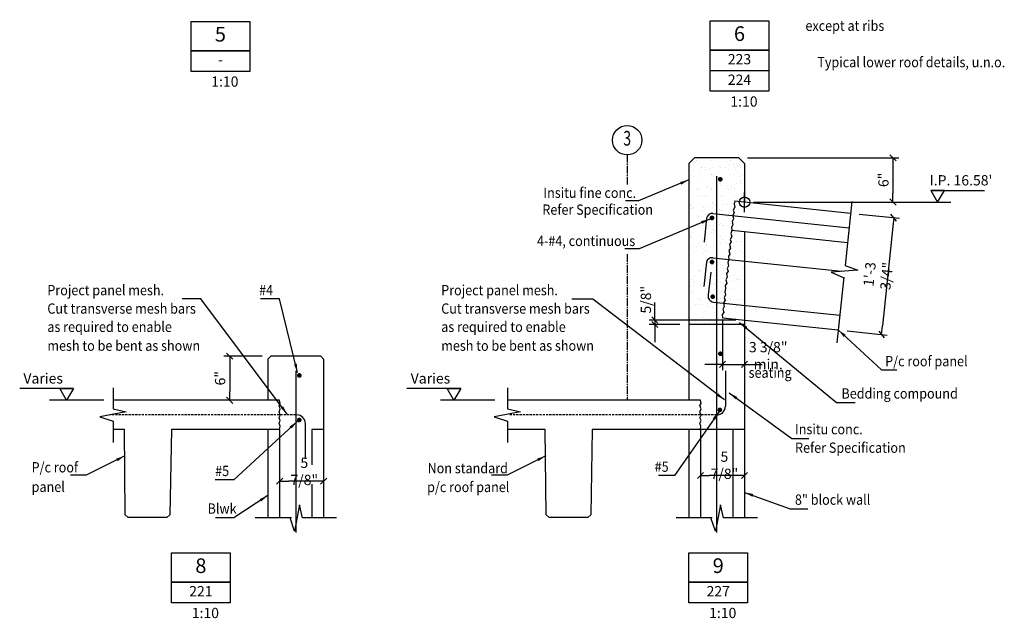
# Model space of a CAD drawing. Extents: x 0 to 121655, y 0 to 85276.
# Drawn here: x 60013 to 63369, y 37647 to 39687 of the extents above; entities that cross this region are included whole.
import ezdxf
from ezdxf.enums import TextEntityAlignment as Align

# ---------------------------------------------------------------- set-up
doc = ezdxf.new("R2010")
doc.units = 0
for name, pattern in [('CENTER', [37.5, 26.25, -3.75, 3.75, -3.75]), ('CENTER2', [16.875, 11.25, -1.875, 1.875, -1.875]), ('DASHED', [11.25, 7.5, -3.75])]:
    doc.linetypes.add(name, pattern=pattern)
doc.layers.get('0').update_dxf_attribs({"linetype": 'CONTINUOUS'})
doc.layers.get('DEFPOINTS').update_dxf_attribs({"linetype": 'CONTINUOUS'})
for name, color, linetype in [('CENTRE', 7, 'CENTER'), ('CONCRETE', 1, 'CONTINUOUS'), ('DIM', 7, 'CONTINUOUS'), ('GRID', 6, 'CENTER2'), ('HATCH', 7, 'CONTINUOUS'), ('REO', 2, 'CONTINUOUS'), ('TEXT', 1, 'CONTINUOUS'), ('TXT', 1, 'CONTINUOUS')]:
    doc.layers.add(name, color=color, linetype=linetype)
doc.styles.add('8DINB', font='simplex.shx', dxfattribs={"width": 0.7, "height": 0.2})
doc.styles.add('ISO', font='ISO3098B.SHX')
doc.styles.add('ISO3098B', font='ISO3098B.shx')
doc.styles.get("Standard").update_dxf_attribs({"font": 'ISO3098B.SHX', "width": 0.9})
doc.dimstyles.get("Standard").update_dxf_attribs({"dimtxt": 0.18, "dimasz": 0.18, "dimexe": 0.18, "dimexo": 0.0625, "dimgap": 0.09, "dimtad": 0, "dimtih": 1, "dimtoh": 1, "dimdec": 4, "dimzin": 0, "dimtxsty": '8DINB', "dimcen": 0.09, "dimazin": 3, "dimtfac": 1, "dimtdec": 4, "dimtofl": 0, "dimtmove": 0, "dimatfit": 3, "dimtolj": 1, "dimtzin": 0})

# ---------------------------------------------------------------- blocks, each defined once
blk = doc.blocks.new('TICK01')
at = {"layer": 'DIM', "color": 7, "linetype": 'CONTINUOUS'}
blk.add_line((0, 0), (-1, 0), dxfattribs=at)
at = {"layer": 'DIM', "color": 2, "linetype": 'CONTINUOUS'}
blk.add_line((-0.35, -0.35), (0.35, 0.35), dxfattribs=at)
blk = doc.blocks.new('*D8')
at = {"linetype": 'BYBLOCK'}
for p, q in [((62874.4, 39024.7), (63011.5, 39010.3)), ((62988.4, 38982.5), (62952.9, 38644.4)), ((62832.6, 38626.8), (62969.7, 38612.4))]:
    blk.add_line(p, q, dxfattribs=at)
at = {"layer": 'DEFPOINTS', "color": 0, "linetype": 'BYBLOCK'}
for p in [(62844.6, 39027.8), (62802.8, 38630), (62949.8, 38614.5)]:
    blk.add_point(p, dxfattribs=at)
at = {"linetype": 'BYBLOCK', "xscale": 30, "yscale": 30, "zscale": 30}
for p, rotation in [((62991.6, 39012.3), 84.00206998116), ((62949.8, 38614.5), 264.00206998116)]:
    blk.add_blockref('TICK01', p, dxfattribs=dict(at, rotation=rotation))
at = {"color": 1, "linetype": 'BYBLOCK', "insert": (62938.3, 38816.8), "char_height": 35, "attachment_point": 5, "rotation": 84.0021}
blk.add_mtext('\\A1;1\'-3 3/4"', dxfattribs=at)
blk = doc.blocks.new('*D10')
at = {"linetype": 'BYBLOCK'}
for p, q in [((62493.2, 39216.6), (63009.2, 39216.6)), ((62989.2, 39186.6), (62989.2, 39095.8)), ((62513.2, 39065.8), (63009.2, 39065.8))]:
    blk.add_line(p, q, dxfattribs=at)
at = {"layer": 'DEFPOINTS', "color": 0, "linetype": 'BYBLOCK'}
for p in [(62463.2, 39216.6), (62483.2, 39065.8), (62989.2, 39065.8)]:
    blk.add_point(p, dxfattribs=at)
at = {"linetype": 'BYBLOCK', "xscale": 30, "yscale": 30, "zscale": 30}
for p, rotation in [((62989.2, 39216.6), 90), ((62989.2, 39065.8), 270)]:
    blk.add_blockref('TICK01', p, dxfattribs=dict(at, rotation=rotation))
at = {"color": 1, "linetype": 'BYBLOCK', "insert": (62956.7, 39141.2), "char_height": 35, "attachment_point": 5, "rotation": 90}
blk.add_mtext('\\A1;{6"}', dxfattribs=at)
blk = doc.blocks.new('*X16')
at = {"color": 0}
for p, q in [((62416.1, 38762.8), (62416.1, 38762.8)), ((62452, 38776.1), (62452, 38776.1)), ((62457.5, 38782), (62457.5, 38782)), ((62423.2, 38743.9), (62423.2, 38743.9)), ((62452, 38740.1), (62452, 38740.1)), ((62482.5, 38740.8), (62482.5, 38740.8)), ((62482.8, 38758.8), (62482.8, 38758.8))]:
    blk.add_line(p, q, dxfattribs=at)
blk = doc.blocks.new('*X17')
at = {"color": 0}
for p, q in [((62319.6, 39277.3), (62319.6, 39277.3)), ((62324.3, 39273.1), (62324.3, 39273.1)), ((62367, 39285.1), (62367, 39285.1)), ((62367.9, 39277.6), (62367.9, 39277.6)), ((62422.8, 39275.1), (62422.8, 39275.1)), ((62434.4, 39278.5), (62434.4, 39278.5)), ((62446.1, 39285.2), (62446.1, 39285.2)), ((62465.8, 39264.7), (62465.8, 39264.7)), ((62295.2, 39242.2), (62295.2, 39242.2)), ((62308.4, 39244), (62308.4, 39244)), ((62329, 39246.7), (62329, 39246.7)), ((62335.1, 39252.5), (62335.1, 39252.5)), ((62338.2, 39252.9), (62338.2, 39252.9)), ((62346.4, 39252.8), (62346.4, 39252.8)), ((62348.9, 39246.1), (62348.9, 39246.1)), ((62363.5, 39251.2), (62363.5, 39251.2)), ((62371.7, 39229.6), (62371.7, 39229.6)), ((62376.8, 39253), (62376.8, 39253)), ((62397.4, 39255.7), (62397.4, 39255.7)), ((62400.1, 39252.2), (62400.1, 39252.2)), ((62417.3, 39253), (62417.3, 39253)), ((62428, 39246.2), (62428, 39246.2)), ((62431.9, 39260.2), (62431.9, 39260.2)), ((62445.1, 39262), (62445.1, 39262)), ((62448.1, 39251.9), (62448.1, 39251.9)), ((62452.7, 39247.6), (62452.7, 39247.6)), ((62468.7, 39254.6), (62468.7, 39254.6)), ((62295.4, 39207.3), (62295.4, 39207.3)), ((62300, 39203.1), (62300, 39203.1)), ((62300.9, 39226.2), (62300.9, 39226.2)), ((62308.4, 39221.4), (62308.4, 39221.4)), ((62336.7, 39203.5), (62336.7, 39203.5)), ((62369.5, 39228.7), (62369.5, 39228.7)), ((62376.4, 39225.3), (62376.4, 39225.3)), ((62387.5, 39221.5), (62387.5, 39221.5)), ((62398.5, 39205.1), (62398.5, 39205.1)), ((62401.7, 39203.2), (62401.7, 39203.2)), ((62436, 39229.5), (62436, 39229.5)), ((62455.3, 39197.5), (62455.3, 39197.5)), ((62466.6, 39221.6), (62466.6, 39221.6)), ((62468.5, 39199.3), (62468.5, 39199.3)), ((62470.3, 39205.7), (62470.3, 39205.7)), ((62474.8, 39227.4), (62474.8, 39227.4)), ((62302.5, 39177.3), (62302.5, 39177.3)), ((62318.6, 39179.5), (62318.6, 39179.5)), ((62322.1, 39182.8), (62322.1, 39182.8)), ((62331.8, 39181.3), (62331.8, 39181.3)), ((62352.5, 39184), (62352.5, 39184)), ((62358.7, 39189.3), (62358.7, 39189.3)), ((62369.4, 39182.5), (62369.4, 39182.5)), ((62371.1, 39179.7), (62371.1, 39179.7)), ((62387, 39188.5), (62387, 39188.5)), ((62400.2, 39190.3), (62400.2, 39190.3)), ((62420.8, 39193), (62420.8, 39193)), ((62423.8, 39181.9), (62423.8, 39181.9)), ((62428.5, 39177.6), (62428.5, 39177.6)), ((62437.6, 39180.6), (62437.6, 39180.6)), ((62437.8, 39189.4), (62437.8, 39189.4)), ((62448.5, 39182.6), (62448.5, 39182.6)), ((62328.9, 39157.7), (62328.9, 39157.7)), ((62338.3, 39154.6), (62338.3, 39154.6)), ((62347.4, 39159.6), (62347.4, 39159.6)), ((62352.1, 39155.3), (62352.1, 39155.3)), ((62372.7, 39130.8), (62372.7, 39130.8)), ((62374.2, 39135.1), (62374.2, 39135.1)), ((62403.3, 39154.3), (62403.3, 39154.3)), ((62408, 39157.9), (62408, 39157.9)), ((62439.2, 39131.6), (62439.2, 39131.6)), ((62444.2, 39130.3), (62444.2, 39130.3)), ((62450.5, 39157.4), (62450.5, 39157.4)), ((62471.9, 39156.8), (62471.9, 39156.8)), ((62297.8, 39112.8), (62297.8, 39112.8)), ((62300.1, 39125.5), (62300.1, 39125.5)), ((62304.1, 39128.3), (62304.1, 39128.3)), ((62307.5, 39112.3), (62307.5, 39112.3)), ((62310.8, 39118.7), (62310.8, 39118.7)), ((62339.9, 39105.7), (62339.9, 39105.7)), ((62342, 39116.9), (62342, 39116.9)), ((62355.2, 39118.6), (62355.2, 39118.6)), ((62375.9, 39121.3), (62375.9, 39121.3)), ((62379.2, 39125.7), (62379.2, 39125.7)), ((62389.9, 39118.9), (62389.9, 39118.9)), ((62399.5, 39111.9), (62399.5, 39111.9)), ((62404.2, 39107.6), (62404.2, 39107.6)), ((62404.9, 39105.3), (62404.9, 39105.3)), ((62410.4, 39125.9), (62410.4, 39125.9)), ((62423.6, 39127.6), (62423.6, 39127.6)), ((62305.7, 39079.4), (62305.7, 39079.4)), ((62320.6, 39061.9), (62320.6, 39061.9)), ((62323.1, 39089.6), (62323.1, 39089.6)), ((62327.8, 39085.4), (62327.8, 39085.4)), ((62349.4, 39094.1), (62349.4, 39094.1)), ((62349.9, 39065.1), (62349.9, 39065.1)), ((62399.7, 39062.1), (62399.7, 39062.1)), ((62426.3, 39087.4), (62426.3, 39087.4)), ((62428.5, 39094.3), (62428.5, 39094.3)), ((62433.8, 39063.2), (62433.8, 39063.2)), ((62440.8, 39082.7), (62440.8, 39082.7)), ((62297, 39045.2), (62297, 39045.2)), ((62307.3, 39030.4), (62307.3, 39030.4)), ((62310.3, 39046.9), (62310.3, 39046.9)), ((62330.9, 39049.6), (62330.9, 39049.6)), ((62331.4, 39055.1), (62331.4, 39055.1)), ((62341.5, 39056.7), (62341.5, 39056.7)), ((62365.4, 39054.2), (62365.4, 39054.2)), ((62369.9, 39030.5), (62369.9, 39030.5)), ((62375.2, 39041.9), (62375.2, 39041.9)), ((62375.9, 39032.9), (62375.9, 39032.9)), ((62378.6, 39055.9), (62378.6, 39055.9)), ((62379.9, 39037.6), (62379.9, 39037.6)), ((62399.3, 39058.6), (62399.3, 39058.6)), ((62406.5, 39056.4), (62406.5, 39056.4)), ((62410.5, 39055.2), (62410.5, 39055.2)), ((62442.4, 39033.7), (62442.4, 39033.7)), ((62449, 39030.7), (62449, 39030.7)), ((62298.8, 39019.6), (62298.8, 39019.6)), ((62303.5, 39015.4), (62303.5, 39015.4)), ((62325.6, 38995.1), (62325.6, 38995.1)), ((62341.2, 38998.3), (62341.2, 38998.3)), ((62343.1, 39007.8), (62343.1, 39007.8)), ((62402, 39017.4), (62402, 39017.4)), ((62408.1, 39007.5), (62408.1, 39007.5)), ((62420.3, 38998.5), (62420.3, 38998.5)), ((62422.7, 38996), (62422.7, 38996)), ((62457.2, 39000.5), (62457.2, 39000.5)), ((62470.4, 39002.2), (62470.4, 39002.2)), ((62476.7, 39009.9), (62476.7, 39009.9)), ((62308.9, 38981.5), (62308.9, 38981.5)), ((62311.3, 38966.8), (62311.3, 38966.8)), ((62320.5, 38982.5), (62320.5, 38982.5)), ((62333.7, 38984.2), (62333.7, 38984.2)), ((62350.9, 38971.9), (62350.9, 38971.9)), ((62351.9, 38991.5), (62351.9, 38991.5)), ((62354.3, 38986.9), (62354.3, 38986.9)), ((62355.6, 38967.6), (62355.6, 38967.6)), ((62377.5, 38984), (62377.5, 38984)), ((62388.8, 38991.5), (62388.8, 38991.5)), ((62390.4, 38966.9), (62390.4, 38966.9)), ((62402.1, 38993.2), (62402.1, 38993.2)), ((62427.2, 38994.2), (62427.2, 38994.2)), ((62431, 38991.6), (62431, 38991.6)), ((62431.9, 38989.9), (62431.9, 38989.9)), ((62444, 38984.8), (62444, 38984.8)), ((62454, 38969.7), (62454, 38969.7)), ((62469.5, 38967.1), (62469.5, 38967.1)), ((62293.3, 38927.8), (62293.3, 38927.8)), ((62310.5, 38932.5), (62310.5, 38932.5)), ((62344.7, 38958.8), (62344.7, 38958.8)), ((62361.7, 38934.7), (62361.7, 38934.7)), ((62377.7, 38947.4), (62377.7, 38947.4)), ((62379.1, 38935), (62379.1, 38935)), ((62409.7, 38958.5), (62409.7, 38958.5)), ((62412.3, 38928.8), (62412.3, 38928.8)), ((62425.5, 38930.5), (62425.5, 38930.5)), ((62440.8, 38934.9), (62440.8, 38934.9)), ((62445.6, 38935.9), (62445.6, 38935.9)), ((62446.1, 38933.3), (62446.1, 38933.3)), ((62451.5, 38928), (62451.5, 38928)), ((62478.3, 38961), (62478.3, 38961)), ((62479.3, 38946.5), (62479.3, 38946.5)), ((62480.6, 38937.8), (62480.6, 38937.8)), ((62301.3, 38925.1), (62301.3, 38925.1)), ((62309.4, 38915.3), (62309.4, 38915.3)), ((62326.6, 38901.9), (62326.6, 38901.9)), ((62331.3, 38897.7), (62331.3, 38897.7)), ((62331.8, 38903.2), (62331.8, 38903.2)), ((62343.9, 38919.8), (62343.9, 38919.8)), ((62346.3, 38909.9), (62346.3, 38909.9)), ((62357.1, 38921.5), (62357.1, 38921.5)), ((62377.8, 38924.3), (62377.8, 38924.3)), ((62402.9, 38924.2), (62402.9, 38924.2)), ((62407.6, 38919.9), (62407.6, 38919.9)), ((62410.9, 38903.3), (62410.9, 38903.3)), ((62411.3, 38909.6), (62411.3, 38909.6)), ((62429.7, 38899.7), (62429.7, 38899.7)), ((62479.9, 38912.1), (62479.9, 38912.1)), ((62303.1, 38871), (62303.1, 38871)), ((62312.1, 38883.6), (62312.1, 38883.6)), ((62313.8, 38864.1), (62313.8, 38864.1)), ((62347.9, 38861), (62347.9, 38861)), ((62353.4, 38877.4), (62353.4, 38877.4)), ((62380.7, 38886.1), (62380.7, 38886.1)), ((62382.2, 38871.1), (62382.2, 38871.1)), ((62392.9, 38864.3), (62392.9, 38864.3)), ((62401.2, 38861.6), (62401.2, 38861.6)), ((62412.9, 38860.6), (62412.9, 38860.6)), ((62435.7, 38866.1), (62435.7, 38866.1)), ((62447.2, 38886.9), (62447.2, 38886.9)), ((62448.9, 38867.9), (62448.9, 38867.9)), ((62455, 38876.5), (62455, 38876.5)), ((62459.7, 38872.2), (62459.7, 38872.2)), ((62461.3, 38871.3), (62461.3, 38871.3)), ((62469.5, 38870.6), (62469.5, 38870.6)), ((62472, 38864.4), (62472, 38864.4)), ((62481.5, 38863.1), (62481.5, 38863.1)), ((62298.9, 38848.1), (62298.9, 38848.1)), ((62302.3, 38831.9), (62302.3, 38831.9)), ((62307, 38827.7), (62307, 38827.7)), ((62312.2, 38849.9), (62312.2, 38849.9)), ((62313.7, 38834.7), (62313.7, 38834.7)), ((62332.8, 38852.6), (62332.8, 38852.6)), ((62352.4, 38839.6), (62352.4, 38839.6)), ((62367.3, 38857.1), (62367.3, 38857.1)), ((62378.7, 38854.2), (62378.7, 38854.2)), ((62380.5, 38858.9), (62380.5, 38858.9)), ((62382.3, 38837.1), (62382.3, 38837.1)), ((62383.3, 38849.9), (62383.3, 38849.9)), ((62405.4, 38829.7), (62405.4, 38829.7)), ((62431.5, 38839.7), (62431.5, 38839.7)), ((62448.8, 38838), (62448.8, 38838)), ((62481.8, 38852), (62481.8, 38852)), ((62323.6, 38807.4), (62323.6, 38807.4)), ((62329.1, 38807.4), (62329.1, 38807.4)), ((62334.3, 38800.5), (62334.3, 38800.5)), ((62349.5, 38812), (62349.5, 38812)), ((62390.7, 38794.4), (62390.7, 38794.4)), ((62402.7, 38807.5), (62402.7, 38807.5)), ((62403.9, 38796.2), (62403.9, 38796.2)), ((62413.4, 38800.7), (62413.4, 38800.7)), ((62414.5, 38811.7), (62414.5, 38811.7)), ((62424.6, 38798.9), (62424.6, 38798.9)), ((62430.7, 38806.5), (62430.7, 38806.5)), ((62435.4, 38802.2), (62435.4, 38802.2)), ((62459.1, 38803.4), (62459.1, 38803.4)), ((62472.3, 38805.2), (62472.3, 38805.2)), ((62481.8, 38807.7), (62481.8, 38807.7)), ((62483.1, 38814.2), (62483.1, 38814.2)), ((62293.8, 38775.8), (62293.8, 38775.8)), ((62315.3, 38785.7), (62315.3, 38785.7)), ((62322.4, 38785.4), (62322.4, 38785.4)), ((62335.6, 38787.2), (62335.6, 38787.2)), ((62351.1, 38763.1), (62351.1, 38763.1)), ((62354.4, 38784.2), (62354.4, 38784.2)), ((62356.2, 38789.9), (62356.2, 38789.9)), ((62359, 38779.9), (62359, 38779.9)), ((62372.9, 38776), (62372.9, 38776)), ((62383.9, 38788.2), (62383.9, 38788.2)), ((62450.4, 38789), (62450.4, 38789)), ((62304.8, 38737.4), (62304.8, 38737.4)), ((62316.9, 38736.8), (62316.9, 38736.8)), ((62344.1, 38743.8), (62344.1, 38743.8)), ((62354.8, 38736.9), (62354.8, 38736.9)), ((62379.6, 38727.2), (62379.6, 38727.2)), ((62381.1, 38759.7), (62381.1, 38759.7)), ((62385.5, 38739.3), (62385.5, 38739.3)), ((62406.4, 38736.5), (62406.4, 38736.5)), ((62411.1, 38732.2), (62411.1, 38732.2)), ((62414.1, 38731.8), (62414.1, 38731.8)), ((62427.4, 38733.5), (62427.4, 38733.5)), ((62433.9, 38737.1), (62433.9, 38737.1)), ((62448, 38736.2), (62448, 38736.2)), ((62345.8, 38722.8), (62345.8, 38722.8)), ((62359, 38724.5), (62359, 38724.5))]:
    blk.add_line(p, q, dxfattribs=at)
blk = doc.blocks.new('*D21')
at = {"linetype": 'BYBLOCK'}
for p, q in [((62177.7, 38693.6), (62177.7, 38723.6)), ((62453.2, 38663.6), (62157.7, 38663.6)), ((62177.7, 38663.6), (62177.7, 38648.6)), ((62263.2, 38648.6), (62157.7, 38648.6)), ((62177.7, 38618.6), (62177.7, 38588.6))]:
    blk.add_line(p, q, dxfattribs=at)
at = {"layer": 'DEFPOINTS', "color": 0, "linetype": 'BYBLOCK'}
for p in [(62483.2, 38663.6), (62177.7, 38648.6), (62293.2, 38648.6)]:
    blk.add_point(p, dxfattribs=at)
at = {"linetype": 'BYBLOCK', "xscale": 30, "yscale": 30, "zscale": 30}
for p, rotation in [((62177.7, 38663.6), 270), ((62177.7, 38648.6), 90)]:
    blk.add_blockref('TICK01', p, dxfattribs=dict(at, rotation=rotation))
at = {"color": 1, "linetype": 'BYBLOCK', "insert": (62147, 38732.9), "char_height": 35, "attachment_point": 5, "rotation": 90}
blk.add_mtext('\\A1;5/8"', dxfattribs=at)
blk = doc.blocks.new('*D22')
at = {"linetype": 'BYBLOCK'}
for p, q in [((62408.2, 38660.6), (62408.2, 38492.5)), ((62483.2, 38531), (62483.2, 38492.5)), ((62378.2, 38512.5), (62348.2, 38512.5)), ((62408.2, 38512.5), (62483.2, 38512.5)), ((62513.2, 38512.5), (62543.2, 38512.5))]:
    blk.add_line(p, q, dxfattribs=at)
at = {"layer": 'DEFPOINTS', "color": 0, "linetype": 'BYBLOCK'}
for p in [(62408.2, 38690.6), (62483.2, 38561), (62483.2, 38512.5)]:
    blk.add_point(p, dxfattribs=at)
at = {"linetype": 'BYBLOCK', "xscale": 30, "yscale": 30, "zscale": 30}
blk.add_blockref('TICK01', (62408.2, 38512.5), dxfattribs=at)
at = {"linetype": 'BYBLOCK', "xscale": 30, "yscale": 30, "zscale": 30, "rotation": 180}
blk.add_blockref('TICK01', (62483.2, 38512.5), dxfattribs=at)
at = {"color": 1, "linetype": 'BYBLOCK', "insert": (62563.9, 38542.2), "char_height": 35, "attachment_point": 5}
blk.add_mtext('\\A1;{3 3/8" min.}', dxfattribs=at)
blk = doc.blocks.new('*D45')
at = {"linetype": 'BYBLOCK'}
for p, q in [((62333.2, 38159.1), (62333.2, 38113.8)), ((62483.2, 38157.7), (62483.2, 38113.8)), ((62453.2, 38133.8), (62363.2, 38133.8))]:
    blk.add_line(p, q, dxfattribs=at)
at = {"layer": 'DEFPOINTS', "color": 0, "linetype": 'BYBLOCK'}
for p in [(62333.2, 38189.1), (62483.2, 38187.7), (62333.2, 38133.8)]:
    blk.add_point(p, dxfattribs=at)
at = {"linetype": 'BYBLOCK', "xscale": 30, "yscale": 30, "zscale": 30, "rotation": 180}
blk.add_blockref('TICK01', (62333.2, 38133.8), dxfattribs=at)
at = {"linetype": 'BYBLOCK', "xscale": 30, "yscale": 30, "zscale": 30}
blk.add_blockref('TICK01', (62483.2, 38133.8), dxfattribs=at)
at = {"color": 1, "linetype": 'BYBLOCK', "insert": (62414.5, 38168.9), "char_height": 35, "attachment_point": 5}
blk.add_mtext('\\A1;5 7/8"', dxfattribs=at)
blk = doc.blocks.new('*D46')
at = {"linetype": 'BYBLOCK'}
for p, q in [((60898.7, 38144.6), (60898.7, 38099.2)), ((61048.7, 38143.2), (61048.7, 38099.2)), ((61018.7, 38119.2), (60928.7, 38119.2))]:
    blk.add_line(p, q, dxfattribs=at)
at = {"layer": 'DEFPOINTS', "color": 0, "linetype": 'BYBLOCK'}
for p in [(60898.7, 38174.6), (61048.7, 38173.2), (60898.7, 38119.2)]:
    blk.add_point(p, dxfattribs=at)
at = {"linetype": 'BYBLOCK', "xscale": 30, "yscale": 30, "zscale": 30, "rotation": 180}
blk.add_blockref('TICK01', (60898.7, 38119.2), dxfattribs=at)
at = {"linetype": 'BYBLOCK', "xscale": 30, "yscale": 30, "zscale": 30}
blk.add_blockref('TICK01', (61048.7, 38119.2), dxfattribs=at)
at = {"color": 1, "linetype": 'BYBLOCK', "insert": (60982.7, 38152.6), "char_height": 35, "attachment_point": 5}
blk.add_mtext('\\A1;5 7/8"', dxfattribs=at)
blk = doc.blocks.new('*D47')
at = {"linetype": 'BYBLOCK'}
for p, q in [((60838.7, 38540.3), (60708.4, 38540.3)), ((60728.4, 38510.3), (60728.4, 38420.3)), ((60798.7, 38390.3), (60708.4, 38390.3))]:
    blk.add_line(p, q, dxfattribs=at)
at = {"layer": 'DEFPOINTS', "color": 0, "linetype": 'BYBLOCK'}
for p in [(60868.7, 38540.3), (60728.4, 38390.3), (60828.7, 38390.3)]:
    blk.add_point(p, dxfattribs=at)
at = {"linetype": 'BYBLOCK', "xscale": 30, "yscale": 30, "zscale": 30}
for p, rotation in [((60728.4, 38540.3), 90), ((60728.4, 38390.3), 270)]:
    blk.add_blockref('TICK01', p, dxfattribs=dict(at, rotation=rotation))
at = {"color": 1, "linetype": 'BYBLOCK', "insert": (60695.9, 38465.3), "char_height": 35, "attachment_point": 5, "rotation": 90}
blk.add_mtext('\\A1;{6"}', dxfattribs=at)

msp = doc.modelspace()

# ---------------------------------------------------------------- linework, layer by layer
at = {"layer": 'CENTRE'}
for p, q in [((62083.216, 39226.5219), (62083.216, 39125.2962)), ((62083.216, 38888.2656), (62083.216, 38393.1723))]:
    msp.add_line(p, q, dxfattribs=at)
at = {"layer": 'CONCRETE'}
for p, q in [((62293.216, 39196.6001), (62313.216, 39216.6001)), ((62293.216, 39196.6001), (62293.216, 38390.2679)), ((62463.216, 39216.6001), (62313.216, 39216.6001)), ((62463.216, 39216.6001), (62483.216, 39196.6001)), ((62483.216, 39196.6001), (62483.216, 39065.7739)), ((62450.0274, 39069.2621), (62844.5658, 39027.7945)), ((62439.5746, 38969.81), (62834.113, 38928.3423)), ((62483.216, 38965.2231), (62483.216, 37989.27)), ((62293.216, 38914.1051), (62293.216, 38390.2679)), ((62408.216, 38671.4534), (62802.7688, 38629.9842)), ((60858.7283, 38530.2679), (60868.7283, 38540.2679)), ((60858.7283, 38530.2679), (60858.7283, 38390.2679)), ((61038.7283, 38540.2679), (60868.7283, 38540.2679)), ((61038.7283, 38540.2679), (61048.7283, 38530.2679)), ((61048.7283, 38530.2679), (61048.7283, 37989.27)), ((60898.7283, 38390.2679), (60330.8349, 38390.2679)), ((62333.216, 38390.2679), (61675.107, 38390.2679)), ((60369.6739, 38290.2679), (60330.8349, 38290.2679)), ((60372.6792, 38000.2674), (60369.6739, 38290.2679)), ((60529.6739, 38290.2679), (60524.8406, 38000.2665)), ((60898.7283, 38290.2679), (60529.6739, 38290.2679)), ((60858.7283, 38290.2679), (60858.7283, 38263.1277)), ((60858.7283, 38290.2679), (60858.7283, 37989.27)), ((61804.1616, 38290.2679), (61675.107, 38290.2679)), ((61807.1668, 38000.2674), (61804.1616, 38290.2679)), ((61964.1616, 38290.2679), (61959.3282, 38000.2665)), ((62333.216, 38290.2679), (61964.1616, 38290.2679)), ((62293.216, 38290.2679), (62293.216, 37989.27)), ((62293.216, 38290.2679), (62293.216, 38263.1277)), ((60372.6792, 38000.2674), (60382.7828, 37990.2679)), ((60514.6739, 37990.2679), (60382.7828, 37990.2679)), ((60514.6739, 37990.2679), (60524.8406, 38000.2665)), ((61807.1668, 38000.2674), (61817.2705, 37990.2679)), ((61949.1616, 37990.2679), (61817.2705, 37990.2679)), ((61949.1616, 37990.2679), (61959.3282, 38000.2665))]:
    msp.add_line(p, q, dxfattribs=at)
at = {"layer": 'DIM'}
for p, q in [((62483.216, 39031.5739), (62483.216, 39097.8943)), ((62848.6899, 39067.0328), (62825.7967, 38849.2186)), ((62958.7351, 39065.2679), (63186.6745, 39065.2679)), ((62821.6653, 38809.7719), (62798.1329, 38585.8769)), ((62483.216, 38648.5706), (62293.216, 38648.5706)), ((60330.8349, 38432.3575), (60330.8349, 38360.8719)), ((61675.107, 38432.3575), (61675.107, 38360.8719)), ((60299.4339, 38390.2679), (60114.0849, 38390.2679)), ((61632.5166, 38390.2679), (61447.1676, 38390.2679)), ((60330.8349, 38318.5743), (60330.8349, 38246.4146)), ((60898.7283, 38290.2679), (60898.7283, 37989.27)), ((61048.7283, 38290.2679), (61008.7283, 38290.2679)), ((61008.7283, 38290.2679), (61008.7283, 38169.9119)), ((61675.107, 38318.5743), (61675.107, 38246.4146)), ((62483.216, 38290.2679), (62333.216, 38290.2679)), ((62333.216, 38290.2679), (62333.216, 37989.27)), ((62443.216, 38290.2679), (62443.216, 37989.27)), ((61008.7283, 38104.1369), (61008.7283, 37989.27)), ((60934.4166, 37989.27), (60815.4323, 37989.27)), ((60938.6509, 37989.27), (60864.4178, 37989.27)), ((61092.7586, 37989.27), (60976.7142, 37989.27)), ((62368.9043, 37989.27), (62249.92, 37989.27)), ((62373.1385, 37989.27), (62298.9055, 37989.27)), ((62527.2462, 37989.27), (62411.2019, 37989.27))]:
    msp.add_line(p, q, dxfattribs=at)
for points in [[(62450.0274, 39069.2621), (62447.3009, 39058.2016), (62449.91, 39047.7299), (62444.875, 39038.0618), (62447.9826, 39029.3919), (62442.7704, 39020.9785), (62445.4603, 39008.3354), (62440.5218, 38999.5841), (62443.6138, 38987.8258), (62438.5301, 38980.6348), (62439.5746, 38969.81)], [(62439.5746, 38969.81), (62436.8481, 38958.7494), (62439.4572, 38948.2778), (62434.4221, 38938.6096), (62437.5298, 38929.9397), (62432.3176, 38921.5263), (62435.0074, 38908.8832), (62430.0689, 38900.1319), (62433.161, 38888.3736), (62428.0773, 38881.1826), (62429.1217, 38870.3578)], [(62429.1217, 38870.3578), (62426.3952, 38859.2972), (62429.0043, 38848.8256), (62423.9693, 38839.1574), (62427.0769, 38830.4875), (62421.8647, 38822.0742), (62424.5546, 38809.431), (62419.6161, 38800.6797), (62422.7081, 38788.9214), (62417.6244, 38781.7304), (62418.6689, 38770.9056)], [(62825.7967, 38849.2186), (62869.4517, 38834.1184), (62778.1414, 38827.138), (62821.3754, 38807.1527)], [(62418.6689, 38770.9056), (62415.9424, 38759.845), (62418.5515, 38749.3734), (62413.5164, 38739.7053), (62416.6241, 38731.0353), (62411.4119, 38722.622), (62414.1018, 38709.9788), (62409.1632, 38701.2275), (62412.2553, 38689.4692), (62407.1716, 38682.2782), (62408.216, 38671.4534)], [(60330.8349, 38360.8719), (60375.8291, 38350.4177), (60285.7486, 38333.9309), (60330.8349, 38318.5743)], [(60898.7283, 38290.2679), (60900.2837, 38301.5529), (60896.5944, 38311.6945), (60900.5912, 38321.8359), (60896.5944, 38330.1335), (60900.8986, 38339.0456), (60896.9019, 38351.3383), (60900.8986, 38360.5579), (60896.5944, 38371.9286), (60900.8986, 38379.6116), (60898.7283, 38390.2679)], [(61675.107, 38360.8719), (61720.1012, 38350.4177), (61630.0208, 38333.9309), (61675.107, 38318.5743)], [(62333.216, 38290.2679), (62334.7714, 38301.5529), (62331.0821, 38311.6945), (62335.0789, 38321.8359), (62331.0821, 38330.1335), (62335.3863, 38339.0456), (62331.3896, 38351.3383), (62335.3863, 38360.5579), (62331.0821, 38371.9286), (62335.3863, 38379.6116), (62333.216, 38390.2679)], [(60976.7142, 37989.27), (60966.2599, 38034.2642), (60949.7732, 37944.1837), (60934.4166, 37989.27)], [(62411.2019, 37989.27), (62400.7476, 38034.2642), (62384.2609, 37944.1837), (62368.9043, 37989.27)]]:
    msp.add_lwpolyline(points, dxfattribs=at)
msp.add_circle((62483.216, 39065.2679), 17.798, dxfattribs=at)
at = {"layer": 'GRID', "color": 2, "linetype": 'CONTINUOUS'}
msp.add_circle((62083.216, 39276.5219), 50, dxfattribs=at)
at = {"layer": 'REO'}
for p, q in [((62388.216, 39154.0126), (62388.216, 37939.27)), ((62353.9185, 39011.0801), (62345.573, 38928.9603)), ((62375.572, 39026.8123), (62839.3394, 38978.0684)), ((62374.8118, 38876.066), (62814.144, 38829.8903)), ((62353.1582, 38860.3338), (62344.656, 38778.2301)), ((62368.1624, 38826.9203), (62359.6463, 38749.0459)), ((62377.1187, 38724.9973), (62807.9952, 38679.7103)), ((60953.7283, 38490.2679), (60953.7283, 37939.27)), ((62418.2336, 38490.2679), (62418.2336, 38370.2679)), ((60986.745, 38190.2679), (60986.745, 38310.2679))]:
    msp.add_line(p, q, dxfattribs=at)
at = {"layer": 'REO', "linetype": 'DASHED'}
for p, q in [((60953.7283, 38340.2679), (60320.3728, 38340.2679)), ((62387.9024, 38340.2679), (61682.5836, 38340.2679)), ((62388.216, 38340.2679), (62324.2176, 38340.2679))]:
    msp.add_line(p, q, dxfattribs=at)
at = {"layer": 'REO', "const_width": 8}
for points in [[(62396.6582, 39143.6429, 1), (62404.6144, 39142.8066, 1)], [(62376.2624, 39010.7654, -1), (62368.4372, 39012.4287, -1)], [(62376.2624, 38860.5105, -1), (62368.4372, 38862.1738, -1)], [(62378.6754, 38742.2164, -1), (62370.8502, 38743.8797, -1)], [(62397.0419, 38548.691, 1), (62405.0419, 38548.691, 1)], [(60962.0032, 38474.8638, -1), (60970.0032, 38474.8638, -1)], [(62395.0589, 38357.5611, 1), (62403.0589, 38357.5611, 1)], [(60961.4842, 38322.9747, -1), (60969.4842, 38322.9747, -1)]]:
    msp.add_lwpolyline(points, format="xyb", close=True, dxfattribs=at)
at = {"layer": 'REO'}
for centre, radius, start, end in [((62373.4815, 39006.9219), 20, 84, 168), ((62372.7212, 38856.1755), 20, 84, 168), ((62379.2093, 38744.8877), 20, 168, 264), ((62388.2336, 38370.2679), 30, 270, 0), ((60956.745, 38310.2679), 30, 360, 90)]:
    msp.add_arc(centre, radius, start, end, dxfattribs=at)
at = {"layer": 'TEXT', "color": 2, "linetype": 'CONTINUOUS'}
for p, q in [((62365.9625, 39442.9842), (62365.9625, 39682.9842)), ((62565.9625, 39682.9842), (62565.9625, 39442.9842)), ((62565.9625, 39442.9842), (62365.9625, 39442.9842))]:
    msp.add_line(p, q, dxfattribs=at)
at = {"layer": 'TEXT', "color": 2, "linetype": 'CONTINUOUS', "flags": 128}
for points in [[(60796.814, 39680.978), (60796.814, 39510.978), (60596.814, 39510.978), (60596.814, 39680.978)], [(62565.9625, 39682.9842), (62565.9625, 39512.9842), (62365.9625, 39512.9842), (62365.9625, 39682.9842)], [(60796.814, 39580.978), (60596.814, 39580.978)], [(62565.9625, 39582.9842), (62365.9625, 39582.9842)], [(60730.3071, 37870.1565), (60730.3071, 37700.1565), (60530.3071, 37700.1565), (60530.3071, 37870.1565)], [(62493.6448, 37870.1565), (62493.6448, 37700.1565), (62293.6448, 37700.1565), (62293.6448, 37870.1565)], [(60730.3071, 37770.1565), (60530.3071, 37770.1565)], [(62493.6448, 37770.1565), (62293.6448, 37770.1565)]]:
    msp.add_lwpolyline(points, close=True, dxfattribs=at)
at = {"layer": 'TXT', "color": 1, "linetype": 'CONTINUOUS'}
for points in [[(63117.9545, 39105.2541), (63141.0964, 39065.2679), (63164.2383, 39105.2541), (63117.9545, 39105.2541), (63301.0964, 39105.2679)], [(60195.8955, 38430.2541), (60172.7536, 38390.2679), (60149.6117, 38430.2541), (60195.8955, 38430.2541), (60012.7536, 38430.2679)], [(61515.8876, 38430.2541), (61492.7457, 38390.2679), (61469.6038, 38430.2541), (61515.8876, 38430.2541), (61332.7457, 38430.2679)]]:
    msp.add_lwpolyline(points, dxfattribs=at)

# ---------------------------------------------------------------- block references
at = {"layer": 'HATCH'}
for name in ['*X17', '*X16']:
    msp.add_blockref(name, (0, -69.9232), dxfattribs=at)

# ---------------------------------------------------------------- texts
at = {"layer": 'GRID', "color": 2, "linetype": 'CONTINUOUS', "style": '8DINB', "width": 0.7}
msp.add_text('3', height=50, dxfattribs=at).set_placement((62083.217, 39276.5219), align=Align.MIDDLE)
at = {"layer": 'TEXT', "width": 0.9}
for s, p in [('except at ribs', (62690.7901, 39649.008)), ('Typical lower roof details, u.n.o.', (62731.2663, 39524.8788)), ('Insitu fine conc.', (61797.6387, 39079.8503)), ('Refer Specification', (61794.1186, 39022.4366)), ('4-#4, continuous', (61775.8096, 38915.7862)), ('Project panel mesh.', (60107.0207, 38747.9319)), ('#4', (60828.6333, 38747.9319)), ('Project panel mesh.', (61449.423, 38747.9319)), ('Cut transverse mesh bars', (60107.0207, 38685.2357)), ('Cut transverse mesh bars', (61449.423, 38685.2357)), ('as required to enable', (60107.0207, 38623.0588)), ('as required to enable', (61449.423, 38623.0588)), ('mesh to be bent as shown', (60107.0207, 38558.7954)), ('mesh to be bent as shown', (61449.423, 38558.7954)), ('P/c roof panel', (62962.5038, 38506.0244)), ('seating', (62497.0834, 38466.8571)), ('Bedding compound', (62813.5257, 38395.9518)), ('Insitu conc.', (62655.392, 38274.2483)), ('Refer Specification', (62655.392, 38211.2463)), ('P/c roof', (60053.4478, 38144.4806)), ('#5', (60678.8517, 38131.9755)), ('Non standard', (61402.9224, 38141.4948)), ('#5', (62176.8234, 38146.5313)), ('panel', (60053.4478, 38077.9719)), ('p/c roof panel', (61401.2872, 38077.2981)), ('8" block wall', (62654.9429, 38034.1403)), ('Blwk', (60653.1959, 38003.7443))]:
    msp.add_text(s, height=35, dxfattribs=at).set_placement(p)
at = {"layer": 'TEXT', "color": 2, "linetype": 'CONTINUOUS', "style": 'ISO'}
for s, p in [('5', (60696.814, 39630.978)), ('6', (62465.9625, 39632.9842)), ('8', (60630.3071, 37820.1565)), ('9', (62393.6448, 37820.1565))]:
    msp.add_text(s, height=50, dxfattribs=at).set_placement(p, align=Align.MIDDLE)
at = {"layer": 'TEXT', "color": 1, "linetype": 'CONTINUOUS', "style": 'ISO'}
for s, p in [('223', (62465.9625, 39547.9842)), ('-', (60696.814, 39545.978)), ('224', (62465.9625, 39477.9842)), ('221', (60630.3071, 37735.1565)), ('227', (62393.6448, 37735.1565))]:
    msp.add_text(s, height=35, dxfattribs=at).set_placement(p, align=Align.MIDDLE)
at = {"layer": 'TEXT', "style": 'ISO'}
for p in [(60665.6893, 39458.7731), (62434.8378, 39390.7793), (60599.1824, 37647.9516), (62362.5201, 37647.9516)]:
    msp.add_text('1:10', height=35, dxfattribs=at).set_placement(p)
at = {"layer": 'TXT', "color": 1, "linetype": 'CONTINUOUS', "style": 'ISO3098B'}
msp.add_text("I.P. 16.58'", height=35, rotation=360, dxfattribs=at).set_placement((63221.0964, 39135.2679), align=Align.MIDDLE)
for p in [(60092.7536, 38460.2679), (61412.7457, 38460.2679)]:
    msp.add_text('Varies', height=35, dxfattribs=at).set_placement(p, align=Align.MIDDLE)

# ---------------------------------------------------------------- dimensions: what is measured, and where the dimension line sits
at = {"layer": 'DIM'}
for base, p1, p2, picture, middle in [((62989.2023, 39065.7739), (62463.216, 39216.6001), (62483.216, 39065.7739), '*D10', (62956.7023, 39141.187)), ((60728.4489, 38390.2679), (60868.7283, 38540.2679), (60828.6867, 38390.2679), '*D47', (60695.9489, 38465.2679))]:
    dim = msp.add_linear_dim(base=base, p1=p1, p2=p2, angle=90, text='{6"}', dimstyle='STANDARD', override={"dimscale": 10, "dimtxt": 3.5, "dimasz": 3, "dimexe": 2, "dimexo": 3, "dimgap": 1.5, "dimtad": 1, "dimtih": 0, "dimtoh": 0, "dimdec": 3, "dimlfac": 0.03937, "dimrnd": 0.0625, "dimtxsty": 'STANDARD', "dimblk1": 'TICK01', "dimblk2": 'TICK01', "dimsah": 1, "dimcen": 2, "dimclrd": 256, "dimclre": 256, "dimclrt": 1, "dimtdec": 3, "dimtofl": 1}, dxfattribs=at)
    dim.commit()
    dim.dimension.update_dxf_attribs({"geometry": picture, "text_midpoint": middle})
dim = msp.add_aligned_dim(p1=(62844.5658, 39027.7945), p2=(62802.7688, 38629.9842), distance=147.8121, dimstyle='STANDARD', override={"dimscale": 10, "dimtxt": 3.5, "dimasz": 3, "dimexe": 2, "dimexo": 3, "dimgap": 1.5, "dimtad": 1, "dimtih": 0, "dimtoh": 0, "dimdec": 3, "dimlfac": 0.03937, "dimrnd": 0.0625, "dimtxsty": 'STANDARD', "dimblk1": 'TICK01', "dimblk2": 'TICK01', "dimsah": 1, "dimcen": 2, "dimclrd": 256, "dimclre": 256, "dimclrt": 1, "dimtdec": 3, "dimtofl": 1}, dxfattribs=at)
dim.commit()
dim.dimension.update_dxf_attribs({"geometry": '*D8', "text_midpoint": (62938.3482, 38816.8401)})
dim = msp.add_linear_dim(base=(62177.7461, 38648.5706), p1=(62483.216, 38663.5706), p2=(62293.216, 38648.5706), angle=90, dimstyle='STANDARD', override={"dimscale": 10, "dimtxt": 3.5, "dimasz": 3, "dimexe": 2, "dimexo": 3, "dimgap": 1.5, "dimtad": 1, "dimtih": 0, "dimtoh": 0, "dimdec": 3, "dimlfac": 0.03937, "dimrnd": 0.0625, "dimtxsty": 'STANDARD', "dimblk1": 'TICK01', "dimblk2": 'TICK01', "dimsah": 1, "dimcen": 2, "dimclrd": 256, "dimclre": 256, "dimclrt": 1, "dimtdec": 3, "dimtofl": 1}, dxfattribs=at)
dim.commit()
dim.dimension.update_dxf_attribs({"geometry": '*D21', "text_midpoint": (62146.9954, 38732.9498), "dimtype": 160})
dim = msp.add_linear_dim(base=(62483.216, 38512.5098), p1=(62408.216, 38690.5557), p2=(62483.216, 38560.9562), text='{3 3/8" min.}', dimstyle='STANDARD', override={"dimscale": 10, "dimtxt": 3.5, "dimasz": 3, "dimexe": 2, "dimexo": 3, "dimgap": 1.5, "dimtad": 1, "dimtih": 0, "dimtoh": 0, "dimdec": 3, "dimlfac": 0.03937, "dimrnd": 0.0625, "dimtxsty": 'STANDARD', "dimblk1": 'TICK01', "dimblk2": 'TICK01', "dimsah": 1, "dimcen": 2, "dimclrd": 256, "dimclre": 256, "dimclrt": 1, "dimtdec": 3, "dimtofl": 1}, dxfattribs=at)
dim.commit()
dim.dimension.update_dxf_attribs({"geometry": '*D22', "text_midpoint": (62563.8948, 38542.1722), "dimtype": 160})
dim = msp.add_linear_dim(base=(60898.7283437483, 38114.591353308), p1=(61048.7283437483, 38168.5470697214), p2=(60898.7283437483, 38169.9669694011), dimstyle='STANDARD', override={"dimscale": 10, "dimtxt": 3.5, "dimasz": 3, "dimexe": 2, "dimexo": 3, "dimgap": 1.5, "dimtad": 1, "dimtih": 0, "dimtoh": 0, "dimdec": 3, "dimlfac": 0.03937, "dimrnd": 0.0625, "dimtxsty": 'STANDARD', "dimblk1": 'TICK01', "dimblk2": 'TICK01', "dimsah": 1, "dimcen": 2, "dimclrd": 256, "dimclre": 256, "dimclrt": 1, "dimtdec": 3, "dimtofl": 1}, dxfattribs=at)
dim.commit()
dim.dimension.update_dxf_attribs({"geometry": '*D46', "text_midpoint": (60982.6739238835, 38147.9583672281), "dimtype": 160, "insert": (0, -4.6500300267)})
dim = msp.add_linear_dim(base=(62333.2160300271, 38133.7530849081), p1=(62483.2160300271, 38187.7088013216), p2=(62333.2160300271, 38189.1287010013), dimstyle='STANDARD', override={"dimscale": 10, "dimtxt": 3.5, "dimasz": 3, "dimexe": 2, "dimexo": 3, "dimgap": 1.5, "dimtad": 1, "dimtih": 0, "dimtoh": 0, "dimdec": 3, "dimlfac": 0.03937, "dimrnd": 0.0625, "dimtxsty": 'STANDARD', "dimblk1": 'TICK01', "dimblk2": 'TICK01', "dimsah": 1, "dimcen": 2, "dimclrd": 256, "dimclre": 256, "dimclrt": 1, "dimtdec": 3, "dimtofl": 1}, dxfattribs=at)
dim.commit()
dim.dimension.update_dxf_attribs({"geometry": '*D45', "text_midpoint": (62414.531941983, 38168.9007875367), "dimtype": 160})

# ---------------------------------------------------------------- leaders
for points in [[(62293.216, 39140.9839), (62121.6342, 39069.6032), (62076.9513, 39069.6032)], [(62364.7932, 39007.816), (62123.7125, 38906.2931), (62074.8728, 38906.2931)], [(60924.6592, 38342.5978), (60630.3438, 38735.9592), (60566.3623, 38735.9592)], [(60959.5359, 38484.753), (60897.6869, 38735.9592), (60833.7053, 38735.9592)], [(62415.027, 38391.4135), (61966.7034, 38735.2701), (61894.9717, 38735.2701)], [(62466.5572, 38655.638), (62796.5949, 38383.1347), (62859.7325, 38383.1347)], [(62802.7688, 38629.9842), (62950.416, 38493.4074), (63002.4731, 38493.4074)], [(62430.7638, 38415.2385), (62644.6209, 38260.2978), (62702.7344, 38260.2978)], [(62395.6269, 38350.1583), (62244.0459, 38133.5249), (62190.0043, 38133.5249)], [(60958.4813, 38317.7963), (60742.763, 38119.6136), (60678.8465, 38119.6136)], [(60371.1314, 38200.7574), (60239.7754, 38134.5799), (60186.1327, 38134.5799)], [(61805.619, 38200.7574), (61674.2631, 38134.5799), (61620.6204, 38134.5799)], [(60858.6117, 38066.1165), (60742.763, 37989.5182), (60680.1781, 37989.5182)], [(62483.216, 38076.4061), (62638.324, 38020.0298), (62699.2605, 38020.0298)]]:
    msp.add_leader(points, dimstyle='STANDARD', override={"dimscale": 10, "dimtxt": 3.5, "dimasz": 3, "dimexe": 2, "dimexo": 3, "dimgap": 1.5, "dimtad": 1, "dimtih": 0, "dimtoh": 0, "dimdec": 3, "dimlfac": 0.03937, "dimrnd": 0.0625, "dimtxsty": 'STANDARD', "dimcen": 2, "dimclrd": 256, "dimclre": 256, "dimclrt": 1, "dimtdec": 3, "dimtofl": 1}, dxfattribs=at)

doc.saveas('drawing.dxf')
